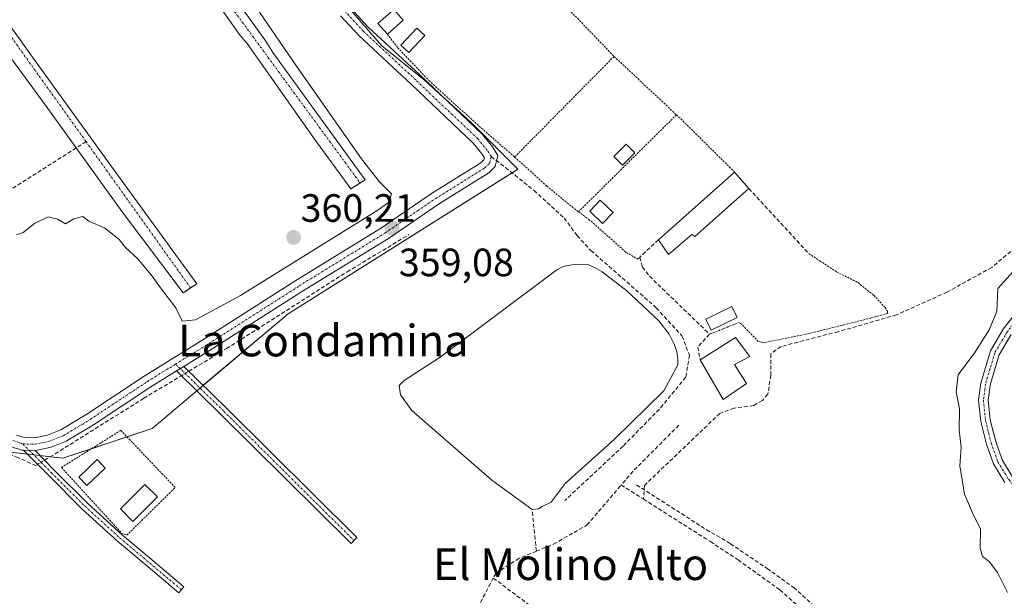
# Model space of a CAD drawing. Units: metres. Extents: x 598153 to 601630, y 4662033 to 4664395.
# Drawn here: x 600106 to 600355, y 4662686 to 4662832 of the extents above; entities that cross this region are included whole.
import ezdxf
from ezdxf.enums import TextEntityAlignment as Align

# ---------------------------------------------------------------- set-up
doc = ezdxf.new("R2010")
doc.units = ezdxf.units.M
doc.header["$MEASUREMENT"] = 0
for name, pattern in [('TRAZO_Y_PUNTO', [1, 0.5, -0.25, 0, -0.25]), ('TRAZOS', [0.75, 0.5, -0.25]), ('TRAZOSX2', [1.5, 1, -0.5])]:
    doc.linetypes.add(name, pattern=pattern)
for name, color, linetype, lineweight in [('Alambrada', 19, 'TRAZOS', 0), ('Camino', 19, 'Continuous', 0), ('Camino Cxs', 19, 'Continuous', 0), ('Camino eje', 39, 'TRAZO_Y_PUNTO', 13), ('Carátula', 7, 'Continuous', 5), ('Corriente artificial lineal', 5, 'TRAZOSX2', 13), ('Corriente artificial lineal oculto', 135, 'TRAZO_Y_PUNTO', 13), ('Curva de nivel normal', 36, 'Continuous', 0), ('Edificación', 1, 'Continuous', 13), ('Edificación Cxs', 1, 'Continuous', 13), ('Edificación ligera', 1, 'Continuous', 0), ('Edificación ligera Cxs', 1, 'Continuous', 0), ('Elemento construido', 1, 'Continuous', 0), ('Estanque', 2, 'Continuous', 0), ('Estanque Cxs', 2, 'Continuous', 0), ('Huerta', 92, 'Continuous', 0), ('Huerta CxS', 92, 'Continuous', 0), ('Muro lineal', 1, 'TRAZOSX2', 13), ('Núcleo urbano', 19, 'Continuous', 0), ('Núcleo urbano CxS', 19, 'Continuous', 0), ('Obra de contención lineal', 1, 'TRAZOSX2', 13), ('Pista no pavimentada', 254, 'Continuous', 13), ('Pista no pavimentada Cxs', 254, 'Continuous', 0), ('Pista pavimentada', 135, 'Continuous', 13), ('Pista pavimentada Cxs', 135, 'Continuous', 0), ('Pista pavimentada eje', 135, 'TRAZO_Y_PUNTO', 0), ('Punto de cota en terreno', 7, 'Continuous', 0), ('Rótulo de punto de cota en terreno', 19, 'Continuous', 0), ('Senda', 19, 'TRAZOSX2', 0), ('Texto cartográfico', 19, 'Continuous', 0), ('Valla', 19, 'TRAZOS', 0), ('Vía urbana Cxs', 5, 'Continuous', 0), ('Vía urbana eje', 5, 'TRAZO_Y_PUNTO', 0)]:
    doc.layers.add(name, color=color, linetype=linetype, lineweight=lineweight)
doc.styles.add('Arial', font='txt', dxfattribs={"height": 0.2})

# ---------------------------------------------------------------- blocks, each defined once
blk = doc.blocks.new('*U167')
at = {"layer": 'Núcleo urbano CxS', "color": 19, "linetype": 'Continuous', "lineweight": 0}
blk.add_polyline3d([(600093.86, 4662840.14, 361.3), (600177.03, 4662887.05, 359.25), (600174.05, 4662879.38, 358.85), (600174.05, 4662858.91, 358.29), (600184.82, 4662840.6, 357.93), (600197.75, 4662825.51, 357.79), (600208.53, 4662816.9, 357.6), (600220.38, 4662806.12, 357.47), (600232.23, 4662794.27, 357.61), (600174.05, 4662757.64, 358.54), (600139.57, 4662728.55, 357.52), (600116.95, 4662721.01, 358.43), (600098.63, 4662723.16, 358.4)], dxfattribs=at)
blk = doc.blocks.new('*U169')
at = {"layer": 'Huerta CxS', "color": 92, "linetype": 'Continuous', "lineweight": 0}
blk.add_polyline3d([(600098.63, 4662723.16, 358.4), (600116.95, 4662721.01, 358.43), (600139.57, 4662728.55, 357.52), (600174.05, 4662757.64, 358.54), (600232.23, 4662794.27, 357.61), (600220.38, 4662806.12, 357.47), (600208.53, 4662816.9, 357.6), (600197.75, 4662825.51, 357.79), (600184.82, 4662840.6, 357.93), (600174.05, 4662858.91, 358.29), (600174.05, 4662879.38, 358.85), (600177.03, 4662887.05, 359.25), (600182.03, 4662890.06, 359.4), (600224.28, 4662910.75, 360.14), (600247.77, 4662922.25, 360.73), (600268.62, 4662941.28, 360.5), (600287, 4662971.5, 361.24), (600300.26, 4662985.85, 361.23)], dxfattribs=at)
blk = doc.blocks.new('5PATER')
at = {"layer": 'Carátula', "linetype": 'Continuous', "lineweight": 5}
h = blk.add_hatch(color=250, dxfattribs=at)
edge = h.paths.add_edge_path()
edge.add_ellipse((0, 0.01), major_axis=(-1.33, -1.34), ratio=0.999422, start_angle=0, end_angle=360)
blk = doc.blocks.new('*U206')
at = {"layer": 'Vía urbana Cxs', "color": 5, "linetype": 'Continuous', "lineweight": 0}
for points in [[(600144.71, 4662859.69, 360.36), (600168.38, 4662826.69, 360.06), (600170.21, 4662823.85, 360.27), (600193.55, 4662791.57, 359.96), (600192.29, 4662790.8, 360.14), (600189.9, 4662789.33, 360.19), (600180.56, 4662802.12, 360.1), (600163.71, 4662826.08, 360.22), (600161.88, 4662828.11, 360.33), (600144.43, 4662852.88, 360.37)], [(600103.42, 4662830.95, 361.03), (600109.31, 4662822.63, 360.87), (600130.42, 4662793.4, 360.59), (600150.92, 4662765.18, 360.17), (600149.36, 4662764.17, 360.24), (600147.47, 4662762.95, 360.22), (600132.04, 4662783.45, 360.47), (600120.37, 4662799.67, 360.72), (600112.76, 4662810.25, 360.87), (600100.17, 4662827.3, 361.06)]]:
    blk.add_polyline3d(points, dxfattribs=at)

msp = doc.modelspace()

# ---------------------------------------------------------------- linework, layer by layer
at = {"layer": 'Alambrada', "color": 19, "linetype": 'TRAZOS', "lineweight": 0}
msp.add_polyline3d([(600133.17, 4662701.51, 358.26), (600145.46, 4662713.59, 358.76), (600131.65, 4662728.1, 359.11), (600116.63, 4662718.67, 359.3), (600131.85, 4662702.02, 359.57), (600133.17, 4662701.51, 358.26)], dxfattribs=at)
at = {"layer": 'Camino', "color": 19, "linetype": 'Continuous', "lineweight": 0}
for points in [[(600145.76, 4662743.13, 359.2), (600147.64, 4662744.29, 359.25)], [(600147.64, 4662744.29, 359.25), (600158.53, 4662733.66, 357.56), (600191.48, 4662700.91, 357.68), (600189.98, 4662699.4, 357.6), (600173.51, 4662715.77, 357.44), (600157.03, 4662732.14, 357.57), (600145.76, 4662743.13, 359.2)], [(600109.93, 4662722.95, 359.43), (600114.81, 4662718.02, 358.31), (600123.27, 4662709.55, 357.58), (600132.1, 4662701.54, 357.57), (600139.86, 4662695.01, 357.5), (600147.64, 4662688.45, 357.48), (600146.36, 4662686.93, 357.53), (600138.58, 4662693.49, 357.56), (600130.79, 4662700.04, 357.56), (600121.9, 4662708.11, 357.59), (600113.4, 4662716.62, 358.33), (600107.05, 4662723.03, 359.29)], [(600107.05, 4662723.03, 359.29), (600109.93, 4662722.95, 359.43)]]:
    msp.add_polyline3d(points, dxfattribs=at)
at = {"layer": 'Camino Cxs', "color": 19, "linetype": 'Continuous', "lineweight": 0}
for points in [[(600145.76, 4662743.13, 359.2), (600147.64, 4662744.29, 359.25), (600158.53, 4662733.66, 357.56), (600191.48, 4662700.91, 357.68), (600189.98, 4662699.4, 357.6), (600173.51, 4662715.77, 357.44), (600157.03, 4662732.14, 357.57), (600145.76, 4662743.13, 359.2)], [(600109.93, 4662722.95, 359.43), (600114.81, 4662718.02, 358.31), (600123.27, 4662709.55, 357.58), (600132.1, 4662701.54, 357.57), (600139.86, 4662695.01, 357.5), (600147.64, 4662688.45, 357.48), (600146.36, 4662686.93, 357.53), (600138.58, 4662693.49, 357.56), (600130.79, 4662700.04, 357.56), (600121.9, 4662708.11, 357.59), (600113.4, 4662716.62, 358.33), (600107.05, 4662723.03, 359.29), (600109.93, 4662722.95, 359.43)]]:
    msp.add_polyline3d(points, close=True, dxfattribs=at)
at = {"layer": 'Camino eje', "color": 39, "linetype": 'TRAZO_Y_PUNTO', "lineweight": 13}
for points in [[(600145.52, 4662744.86, 359.31), (600157.78, 4662732.9, 357.56), (600190.73, 4662700.16, 357.64)], [(600106.86, 4662724.64, 359.43), (600114.11, 4662717.32, 358.35), (600122.59, 4662708.83, 357.59), (600131.45, 4662700.79, 357.57), (600147, 4662687.69, 357.51)]]:
    msp.add_polyline3d(points, dxfattribs=at)
at = {"layer": 'Corriente artificial lineal', "color": 5, "linetype": 'TRAZOSX2', "lineweight": 13}
for points in [[(600374.3, 4662787.93, 357.15), (600352.28, 4662769.37, 356.79), (600340.95, 4662763.09, 357.11), (600328.15, 4662757.33, 357.02), (600313.39, 4662753.09, 357.15), (600298.94, 4662749.32, 357.23), (600296.36, 4662747.48, 357.25), (600296.35, 4662742.1, 357.42), (600295.56, 4662737.21, 357.03), (600294.2, 4662735.62, 357.13), (600291.99, 4662734.34, 357.06), (600287.02, 4662733.72, 356.87), (600283.42, 4662732.37, 356.97), (600264.3, 4662714.12, 357.05), (600264.09, 4662710.65, 356.94)], [(600148.89, 4662743.06, 359.07), (600158.42, 4662748.79, 358.79), (600189.01, 4662768.26, 358.64), (600204.67, 4662777.68, 358.83)], [(600112.34, 4662720.52, 359.06), (600115.03, 4662722.12, 358.91), (600137.47, 4662736.2, 358.6), (600147, 4662741.93, 358.81)], [(600061, 4662702.79, 358.89), (600081.06, 4662724.45, 358.56), (600085.5, 4662729, 358.96), (600095.03, 4662725.51, 358.53), (600105.19, 4662721.38, 358.67), (600110.05, 4662719.16, 358.74), (600110.58, 4662719.47, 358.9)], [(600273.03, 4662729.37, 357.72), (600261.43, 4662717.73, 357.54), (600258.44, 4662714.24, 357.47)], [(600236.93, 4662697.45, 358.04), (600241.32, 4662699.24, 358.61), (600249.79, 4662704.12, 357.89), (600258.44, 4662714.24, 357.47)], [(600258.44, 4662714.24, 357.47), (600264.09, 4662710.65, 356.94)], [(600264.09, 4662710.65, 356.94), (600281.02, 4662699.9, 356.86), (600288.03, 4662695.25, 356.87), (600298.64, 4662687.65, 356.88), (600309.92, 4662677.65, 356.52), (600322.06, 4662667.81, 356.58), (600337.93, 4662652.18, 356.48)], [(600236.93, 4662697.45, 358.04), (600235.87, 4662708.05, 357.74)], [(600236.93, 4662697.45, 358.04), (600232.57, 4662695.67, 358.37), (600226.63, 4662691.83, 357.89), (600226.02, 4662690.65, 357.93)], [(600102.09, 4662507.74, 358.13), (600112.82, 4662520.47, 358.28), (600122.89, 4662530.65, 358.57), (600126.38, 4662535.22, 359.08), (600129.5, 4662543.03, 358.14), (600132.81, 4662556.31, 358.33), (600135.9, 4662562.7, 358.45), (600140.89, 4662569.77, 358.63), (600147.08, 4662576.93, 358.74), (600152.5, 4662583.94, 358.14), (600156.52, 4662591.33, 358.17), (600161.53, 4662606.98, 358.05), (600166.55, 4662619.46, 357.98), (600173.15, 4662628.57, 358.03), (600186.71, 4662644.1, 358.11), (600197.35, 4662655.65, 357.98), (600209.34, 4662666.02, 357.99), (600214.47, 4662669.7, 357.95), (600220.01, 4662679.16, 358.14), (600226.02, 4662690.65, 357.93)], [(600226.02, 4662690.65, 357.93), (600247.13, 4662674.88, 357.22), (600280.29, 4662650.72, 357.03), (600313.07, 4662625.07, 356.22)]]:
    msp.add_polyline3d(points, dxfattribs=at)
at = {"layer": 'Corriente artificial lineal oculto', "color": 135, "linetype": 'TRAZO_Y_PUNTO', "lineweight": 13}
for points in [[(600147, 4662741.93, 358.81), (600148.89, 4662743.06, 359.07)], [(600110.58, 4662719.47, 358.9), (600112.34, 4662720.52, 359.06)]]:
    msp.add_polyline3d(points, dxfattribs=at)
at = {"layer": 'Curva de nivel normal', "color": 36, "linetype": 'Continuous', "lineweight": 0}
for points in [[(600166.82, 4662834.03, 360), (600176.14, 4662820.35, 360), (600192.68, 4662796.89, 360), (600197.15, 4662791.12, 360), (600200.23, 4662788.02, 360), (600199.54, 4662785.94, 360), (600196.76, 4662783.9, 360), (600162.01, 4662762.29, 360), (600150.57, 4662756.12, 360), (600147.17, 4662755.71, 360), (600145.62, 4662759.16, 360), (600141.68, 4662764.22, 360), (600139.64, 4662767.18, 360), (600135.97, 4662771.52, 360), (600132.86, 4662774.4, 360), (600131.25, 4662776.46, 360), (600127.54, 4662779.41, 360), (600123.56, 4662781.1, 360), (600122.04, 4662782.27, 360), (600119.76, 4662781.72, 360), (600117.63, 4662780.41, 360), (600115.63, 4662781.62, 360), (600113.3, 4662782.21, 360), (600109.81, 4662780.48, 360), (600106.95, 4662778.23, 360), (600105.24, 4662777.6, 360)], [(600357.69, 4662768.35, 355), (600353.83, 4662764.05, 355), (600353.55, 4662758.23, 355), (600351.66, 4662753.52, 355), (600348.04, 4662747.84, 355), (600343.79, 4662742.17, 355), (600343.26, 4662737.84, 355), (600344.09, 4662733.51, 355), (600344.07, 4662728.18, 355), (600344.58, 4662723.85, 355), (600344.23, 4662719.1, 355), (600345.37, 4662711.9, 355), (600347.71, 4662706.56, 355), (600349.42, 4662703.13, 355), (600349.36, 4662698.21, 355), (600349.99, 4662696.11, 355), (600351.65, 4662694.88, 355), (600353.75, 4662692.02, 355), (600356.32, 4662687.02, 355)]]:
    msp.add_polyline3d(points, dxfattribs=at)
at = {"layer": 'Edificación', "color": 1, "linetype": 'Continuous', "lineweight": 13}
for points in [[(600278.46, 4662745.92, 360.3), (600287.37, 4662751.62, 364.11), (600290.99, 4662746.8, 366.89), (600287.17, 4662744.76, 366.08), (600290.21, 4662739.94, 371.21)], [(600290.21, 4662739.94, 371.21), (600284.28, 4662735.92, 363.07), (600278.46, 4662745.92, 360.3)]]:
    msp.add_polyline3d(points, dxfattribs=at)
at = {"layer": 'Edificación Cxs', "color": 1, "linetype": 'Continuous', "lineweight": 13}
msp.add_polyline3d([(600290.21, 4662739.94, 371.21), (600284.28, 4662735.92, 363.07), (600278.46, 4662745.92, 360.3), (600287.37, 4662751.62, 364.11), (600290.99, 4662746.8, 366.89), (600287.17, 4662744.76, 366.08), (600290.21, 4662739.94, 371.21)], close=True, dxfattribs=at)
at = {"layer": 'Edificación ligera', "color": 1, "linetype": 'Continuous', "lineweight": 0}
for points in [[(600199.19, 4662828.46, 359.67), (600196.8, 4662831.16, 359.68), (600200.85, 4662834.76, 360.18), (600203.23, 4662832.07, 358.75)], [(600203.23, 4662832.07, 358.75), (600199.19, 4662828.46, 359.67)], [(600261.87, 4662798.37, 358.6), (600258.75, 4662795.3, 358.01), (600256.57, 4662797.52, 359.21), (600259.69, 4662800.6, 358.87), (600261.87, 4662798.37, 358.6)], [(600267.87, 4662776.37, 359.92), (600287.15, 4662793.53, 360.73)], [(600287.15, 4662793.53, 360.73), (600290.74, 4662789.39, 359.88)], [(600290.74, 4662789.39, 359.88), (600277.07, 4662777.19, 358.9), (600276.32, 4662777.73, 359.53), (600270.42, 4662772.65, 358.32), (600267.87, 4662776.37, 359.92)], [(600256.39, 4662783.33, 356.87), (600253.7, 4662780.51, 358.07), (600250.45, 4662783.61, 360.33), (600253.13, 4662786.43, 357.06), (600256.39, 4662783.33, 356.87)], [(600127.73, 4662718.53, 358.3), (600123.06, 4662714.07, 358.45), (600120.99, 4662716.23, 359.79), (600125.66, 4662720.7, 359.97), (600127.73, 4662718.53, 358.3)], [(600140.94, 4662711.21, 359.45), (600134.75, 4662705.01, 359.1), (600131.6, 4662708.16, 359.93), (600137.79, 4662714.35, 360.52), (600140.94, 4662711.21, 359.45)]]:
    msp.add_polyline3d(points, dxfattribs=at)
at = {"layer": 'Edificación ligera Cxs', "color": 1, "linetype": 'Continuous', "lineweight": 0}
for points in [[(600203.23, 4662832.07, 358.75), (600199.19, 4662828.46, 359.67), (600196.8, 4662831.16, 359.68), (600200.85, 4662834.76, 360.18), (600203.23, 4662832.07, 358.75)], [(600261.87, 4662798.37, 358.6), (600258.75, 4662795.3, 358.01), (600256.57, 4662797.52, 359.21), (600259.69, 4662800.6, 358.87), (600261.87, 4662798.37, 358.6)], [(600290.74, 4662789.39, 359.88), (600277.07, 4662777.19, 358.9), (600276.32, 4662777.73, 359.53), (600270.42, 4662772.65, 358.32), (600267.87, 4662776.37, 359.92), (600287.15, 4662793.53, 360.73), (600290.74, 4662789.39, 359.88)], [(600256.39, 4662783.33, 356.87), (600253.7, 4662780.51, 358.07), (600250.45, 4662783.61, 360.33), (600253.13, 4662786.43, 357.06), (600256.39, 4662783.33, 356.87)], [(600127.73, 4662718.53, 358.3), (600123.06, 4662714.07, 358.45), (600120.99, 4662716.23, 359.79), (600125.66, 4662720.7, 359.97), (600127.73, 4662718.53, 358.3)], [(600140.94, 4662711.21, 359.45), (600134.75, 4662705.01, 359.1), (600131.6, 4662708.16, 359.93), (600137.79, 4662714.35, 360.52), (600140.94, 4662711.21, 359.45)]]:
    msp.add_polyline3d(points, close=True, dxfattribs=at)
at = {"layer": 'Elemento construido', "color": 1, "linetype": 'Continuous', "lineweight": 0}
for points in [[(600143.62, 4662861.2, 360.47), (600168.38, 4662826.69, 360.4), (600170.21, 4662823.85, 360.37), (600193.55, 4662791.57, 360.29), (600189.9, 4662789.33, 360.25), (600180.56, 4662802.12, 360.34), (600163.71, 4662826.08, 360.44), (600161.88, 4662828.11, 360.39), (600144.43, 4662852.88, 360.48)], [(600103.42, 4662830.95, 361.14), (600109.31, 4662822.63, 361.05), (600130.42, 4662793.4, 360.68), (600150.92, 4662765.18, 360.31), (600147.47, 4662762.95, 360.31), (600132.04, 4662783.45, 360.56), (600112.76, 4662810.25, 360.93), (600100.17, 4662827.3, 361.09)]]:
    msp.add_polyline3d(points, dxfattribs=at)
at = {"layer": 'Estanque', "color": 2, "linetype": 'Continuous', "lineweight": 0}
for points in [[(600208.65, 4662828.12, 357.21), (600204.67, 4662823.8, 357.42), (600202.63, 4662825.67, 357.64), (600206.62, 4662829.99, 357.27), (600208.65, 4662828.12, 357.21)], [(600237.51, 4662708.18, 357.97), (600235.87, 4662708.05, 357.74), (600225.64, 4662715.46, 358.21), (600205.39, 4662733.09, 358.26), (600202.51, 4662737.06, 358.45), (600202.19, 4662739.41, 358.28), (600203.47, 4662740.68, 358.06), (600212.57, 4662746.65, 358.07), (600242.14, 4662768.74, 358.01), (600243.75, 4662769.64, 357.91), (600245.93, 4662770.07, 357.8), (600247.91, 4662770.13, 357.81), (600250.22, 4662770.02, 357.84), (600251.87, 4662769.3, 357.73), (600253.59, 4662768.28, 357.94), (600259.87, 4662763.45, 358.12), (600267.93, 4662755.83, 358), (600270.57, 4662752.47, 358.22), (600271.87, 4662749.96, 357.92), (600272.52, 4662748.07, 357.81), (600272.79, 4662746.07, 358.17), (600272.79, 4662744.69, 358.37), (600269.21, 4662738.1, 358.49), (600256.76, 4662725.89, 359.01), (600244.27, 4662714.65, 358.69), (600240.65, 4662709.91, 358.89), (600238.41, 4662708.81, 358.27), (600237.51, 4662708.18, 357.97)], [(600287.79, 4662756.69, 357.08), (600281.23, 4662753.51, 357.61), (600279.9, 4662756.25, 357.44), (600286.45, 4662759.43, 357.03), (600287.79, 4662756.69, 357.08)]]:
    msp.add_polyline3d(points, dxfattribs=at)
at = {"layer": 'Estanque Cxs', "color": 2, "linetype": 'Continuous', "lineweight": 0}
for points in [[(600208.65, 4662828.12, 357.21), (600204.67, 4662823.8, 357.42), (600202.63, 4662825.67, 357.64), (600206.62, 4662829.99, 357.27), (600208.65, 4662828.12, 357.21)], [(600237.51, 4662708.18, 357.97), (600235.87, 4662708.05, 357.74), (600225.64, 4662715.46, 358.21), (600205.39, 4662733.09, 358.26), (600202.51, 4662737.06, 358.45), (600202.19, 4662739.41, 358.28), (600203.47, 4662740.68, 358.06), (600212.57, 4662746.65, 358.07), (600242.14, 4662768.74, 358.01), (600243.75, 4662769.64, 357.91), (600245.93, 4662770.07, 357.8), (600247.91, 4662770.13, 357.81), (600250.22, 4662770.02, 357.84), (600251.87, 4662769.3, 357.73), (600253.59, 4662768.28, 357.94), (600259.87, 4662763.45, 358.12), (600267.93, 4662755.83, 358), (600270.57, 4662752.47, 358.22), (600271.87, 4662749.96, 357.92), (600272.52, 4662748.07, 357.81), (600272.79, 4662746.07, 358.17), (600272.79, 4662744.69, 358.37), (600269.21, 4662738.1, 358.49), (600256.76, 4662725.89, 359.01), (600244.27, 4662714.65, 358.69), (600240.65, 4662709.91, 358.89), (600238.41, 4662708.81, 358.27), (600237.51, 4662708.18, 357.97)], [(600287.79, 4662756.69, 357.08), (600281.23, 4662753.51, 357.61), (600279.9, 4662756.25, 357.44), (600286.45, 4662759.43, 357.03), (600287.79, 4662756.69, 357.08)]]:
    msp.add_polyline3d(points, close=True, dxfattribs=at)
at = {"layer": 'Huerta', "color": 92, "linetype": 'Continuous', "lineweight": 0}
msp.add_polyline3d([(600184.82, 4662840.6, 357.93), (600197.75, 4662825.52, 357.79), (600208.53, 4662816.9, 357.6), (600212.46, 4662813.32, 357.67), (600220.38, 4662806.12, 357.47), (600232.23, 4662794.27, 357.61), (600230.78, 4662793.36, 357.82), (600174.05, 4662757.64, 358.54), (600152.55, 4662739.5, 358.17), (600151.73, 4662738.81, 358.1), (600150.91, 4662738.11, 357.99), (600139.57, 4662728.55, 357.52), (600133.23, 4662726.44, 357.62), (600124.21, 4662723.43, 357.78), (600116.95, 4662721.01, 358.43), (600113.79, 4662721.38, 358.97), (600111.18, 4662721.69, 359.32), (600109.6, 4662721.87, 359.19), (600108.01, 4662722.06, 359.09), (600101.68, 4662722.81, 358.88)], dxfattribs=at)
at = {"layer": 'Muro lineal', "color": 1, "linetype": 'TRAZOSX2', "lineweight": 13}
for points in [[(600290.74, 4662789.39, 359.88), (600305.97, 4662772.87, 357.2)], [(600267.87, 4662776.37, 359.92), (600263.16, 4662771.96, 360.25), (600263.8, 4662769.44, 359.92), (600265.61, 4662767.14, 359.92)]]:
    msp.add_polyline3d(points, dxfattribs=at)
at = {"layer": 'Núcleo urbano', "color": 19, "linetype": 'Continuous', "lineweight": 0}
msp.add_polyline3d([(600184.82, 4662840.6, 357.93), (600197.75, 4662825.52, 357.79), (600208.53, 4662816.9, 357.6), (600212.46, 4662813.32, 357.67), (600220.38, 4662806.12, 357.47), (600232.23, 4662794.27, 357.61), (600230.78, 4662793.36, 357.82), (600174.05, 4662757.64, 358.54), (600152.55, 4662739.5, 358.17), (600151.73, 4662738.81, 358.1), (600150.91, 4662738.11, 357.99), (600139.57, 4662728.55, 357.52), (600133.23, 4662726.44, 357.62), (600124.21, 4662723.43, 357.78), (600116.95, 4662721.01, 358.43), (600113.79, 4662721.38, 358.97), (600111.18, 4662721.69, 359.32), (600109.6, 4662721.87, 359.19), (600108.01, 4662722.06, 359.09), (600101.68, 4662722.81, 358.88)], dxfattribs=at)
at = {"layer": 'Obra de contención lineal', "color": 1, "linetype": 'TRAZOSX2', "lineweight": 13}
msp.add_polyline3d([(600265.61, 4662767.14, 359.92), (600280.82, 4662752.44, 359.85), (600277.85, 4662749.23, 358.73), (600278.46, 4662745.92, 360.3)], dxfattribs=at)
at = {"layer": 'Pista no pavimentada', "color": 254, "linetype": 'Continuous', "lineweight": 13}
for points in [[(600355.63, 4662714.89, 353.57), (600352.75, 4662719.59, 353.58), (600351, 4662724.57, 353.65), (600349.53, 4662730.32, 353.69), (600348.98, 4662735.73, 353.71), (600349.54, 4662740.03, 353.71), (600350.68, 4662744, 353.7), (600352, 4662748.21, 353.6), (600355.23, 4662753.74, 353.53), (600358.77, 4662758.3, 353.21)], [(600357.22, 4662752.4, 353.01), (600354.21, 4662747.24, 353.29), (600352.98, 4662743.31, 353.4), (600351.9, 4662739.54, 353.58), (600351.4, 4662735.7, 353.59), (600351.9, 4662730.74, 353.57), (600353.3, 4662725.27, 353.57), (600354.93, 4662720.62, 353.55), (600357.56, 4662716.32, 353.54)]]:
    msp.add_polyline3d(points, dxfattribs=at)
at = {"layer": 'Pista no pavimentada Cxs', "color": 254, "linetype": 'Continuous', "lineweight": 0}
for points in [[(600355.63, 4662714.89, 353.57), (600352.75, 4662719.59, 353.58), (600351, 4662724.57, 353.65), (600349.53, 4662730.32, 353.69), (600348.98, 4662735.73, 353.71), (600349.54, 4662740.03, 353.71), (600350.68, 4662744, 353.7), (600352, 4662748.21, 353.6), (600355.23, 4662753.74, 353.53), (600358.77, 4662758.3, 353.21)], [(600357.22, 4662752.4, 353.01), (600354.21, 4662747.24, 353.29), (600352.98, 4662743.31, 353.4), (600351.9, 4662739.54, 353.58), (600351.4, 4662735.7, 353.59), (600351.9, 4662730.74, 353.57), (600353.3, 4662725.27, 353.57), (600354.93, 4662720.62, 353.55), (600357.56, 4662716.32, 353.54)]]:
    msp.add_polyline3d(points, dxfattribs=at)
at = {"layer": 'Pista pavimentada', "color": 135, "linetype": 'Continuous', "lineweight": 13}
for points in [[(600176.85, 4662885.26, 359.13), (600176.09, 4662883.25, 359.01), (600175.87, 4662880.06, 358.84), (600175.43, 4662875.55, 358.71), (600174.97, 4662867.28, 358.42), (600175.16, 4662862.12, 358.32), (600177, 4662855.66, 358.17), (600178.97, 4662851.02, 357.93), (600181.92, 4662846.02, 357.97), (600185.38, 4662841.25, 357.86), (600189.82, 4662835.17, 357.88), (600194.28, 4662830.33, 357.83), (600207.47, 4662818.06, 357.67), (600223.29, 4662803.03, 357.49), (600225.8, 4662799.97, 357.66), (600227.2, 4662797.72, 357.79), (600226.54, 4662794.98, 357.97), (600224.9, 4662793.34, 358.09), (600212.14, 4662785.39, 358.78), (600199.44, 4662776.72, 358.87), (600177.72, 4662763.35, 359.03), (600154.84, 4662748.73, 359.07), (600147.64, 4662744.29, 359.25)], [(600105.26, 4662726.89, 359.42), (600107.15, 4662726.23, 359.45), (600109.78, 4662726.16, 359.5), (600113.11, 4662726.88, 359.43), (600116.43, 4662728.18, 359.39), (600123.03, 4662732.19, 359.34), (600137.58, 4662741.84, 359.31), (600153.14, 4662751.44, 359.28), (600176.02, 4662766.06, 359.2), (600197.7, 4662779.41, 359.18), (600210.39, 4662788.07, 358.76), (600222.9, 4662795.86, 358.01), (600223.64, 4662796.6, 357.95), (600223.78, 4662797.17, 357.92), (600223.2, 4662798.1, 357.86), (600220.94, 4662800.85, 357.73), (600205.28, 4662815.73, 357.75), (600192.01, 4662828.07, 357.9), (600187.34, 4662833.14, 357.95)], [(600145.76, 4662743.13, 359.2), (600147.64, 4662744.29, 359.25)], [(600145.76, 4662743.13, 359.2), (600139.3, 4662739.15, 359.14), (600124.75, 4662729.49, 359.12), (600117.85, 4662725.3, 358.97), (600114.03, 4662723.81, 359.28), (600110.08, 4662722.95, 359.43), (600109.93, 4662722.95, 359.43)], [(600107.05, 4662723.03, 359.29), (600106.57, 4662723.05, 359.27), (600104.21, 4662723.86, 359.27), (600100.95, 4662725, 359.11), (600097.34, 4662726.94, 359.07), (600091.54, 4662729.37, 359.38), (600087.36, 4662730.21, 359.09), (600085.39, 4662730.01, 359.11), (600083.89, 4662729.08, 359.19), (600081.43, 4662726.99, 359.13), (600076.63, 4662721.34, 358.93), (600073, 4662716.98, 358.86), (600060.51, 4662703.26, 358.93)], [(600107.05, 4662723.03, 359.29), (600109.93, 4662722.95, 359.43)]]:
    msp.add_polyline3d(points, dxfattribs=at)
at = {"layer": 'Pista pavimentada Cxs', "color": 135, "linetype": 'Continuous', "lineweight": 0}
for points in [[(600189.82, 4662835.17, 357.88), (600194.28, 4662830.33, 357.83), (600207.47, 4662818.06, 357.67), (600223.29, 4662803.03, 357.49), (600225.8, 4662799.97, 357.66), (600227.2, 4662797.72, 357.79), (600226.54, 4662794.98, 357.97), (600224.9, 4662793.34, 358.09), (600212.14, 4662785.39, 358.78), (600199.44, 4662776.72, 358.87), (600177.72, 4662763.35, 359.03), (600154.84, 4662748.73, 359.07), (600147.64, 4662744.29, 359.25), (600147.64, 4662744.29, 359.25), (600145.76, 4662743.13, 359.2), (600139.3, 4662739.15, 359.14), (600124.75, 4662729.49, 359.12), (600117.85, 4662725.3, 358.97), (600114.03, 4662723.81, 359.28), (600110.08, 4662722.95, 359.43), (600109.93, 4662722.95, 359.43), (600107.05, 4662723.03, 359.29), (600106.57, 4662723.05, 359.27), (600104.21, 4662723.86, 359.27)], [(600105.26, 4662726.89, 359.42), (600107.15, 4662726.23, 359.45), (600109.78, 4662726.16, 359.5), (600113.11, 4662726.88, 359.43), (600116.43, 4662728.18, 359.39), (600123.03, 4662732.19, 359.34), (600137.58, 4662741.84, 359.31), (600153.14, 4662751.44, 359.28), (600176.02, 4662766.06, 359.2), (600197.7, 4662779.41, 359.18), (600210.39, 4662788.07, 358.76), (600222.9, 4662795.86, 358.01), (600223.64, 4662796.6, 357.95), (600223.78, 4662797.17, 357.92), (600223.2, 4662798.1, 357.86), (600220.94, 4662800.85, 357.73), (600205.28, 4662815.73, 357.75), (600192.01, 4662828.07, 357.9), (600187.34, 4662833.14, 357.95)]]:
    msp.add_polyline3d(points, dxfattribs=at)
at = {"layer": 'Pista pavimentada eje', "color": 135, "linetype": 'TRAZO_Y_PUNTO', "lineweight": 0}
for points in [[(600225.49, 4662797.45, 357.89), (600224.5, 4662799.03, 357.78), (600222.12, 4662801.94, 357.65), (600206.37, 4662816.89, 357.77), (600193.14, 4662829.2, 357.9), (600188.58, 4662834.16, 357.93), (600184.08, 4662840.31, 357.98), (600180.58, 4662845.14, 358.06), (600177.53, 4662850.3, 358.08), (600175.48, 4662855.13, 358.2), (600173.57, 4662861.87, 358.33), (600173.37, 4662867.3, 358.42), (600173.83, 4662875.63, 358.72), (600174.39, 4662880.36, 358.91), (600174.56, 4662884.37, 359.15)], [(600145.52, 4662744.86, 359.31), (600153.99, 4662750.09, 359.18), (600176.87, 4662764.7, 359.12), (600198.57, 4662778.07, 359.04), (600211.27, 4662786.73, 358.79), (600223.9, 4662794.6, 358.07), (600225.09, 4662795.79, 357.97), (600225.49, 4662797.45, 357.89)], [(600359.72, 4662757.57, 353.13), (600356.22, 4662753.07, 353.12), (600353.1, 4662747.73, 353.44), (600351.83, 4662743.65, 353.53), (600350.72, 4662739.79, 353.64), (600350.19, 4662735.71, 353.65), (600350.72, 4662730.53, 353.62), (600352.15, 4662724.92, 353.58), (600353.84, 4662720.1, 353.57), (600356.59, 4662715.61, 353.54), (600361.62, 4662709.94, 353.54), (600366.33, 4662705.55, 353.54), (600377.97, 4662696.18, 353.45), (600380.19, 4662694.33, 353.47), (600382.31, 4662693.64, 353.49), (600386.23, 4662693.43, 353.64), (600390.21, 4662693.78, 353.5)], [(600106.86, 4662724.64, 359.43), (600109.93, 4662724.55, 359.52), (600113.57, 4662725.35, 359.37), (600117.14, 4662726.74, 359.22), (600123.89, 4662730.84, 359.25), (600138.44, 4662740.49, 359.24), (600145.52, 4662744.86, 359.31)], [(600071.82, 4662718.06, 359.46), (600075.4, 4662722.37, 359.37), (600080.3, 4662728.12, 359.51), (600082.95, 4662730.37, 359.4), (600084.86, 4662731.56, 359.35), (600087.44, 4662731.83, 359.32), (600092.01, 4662730.9, 359.44), (600098.03, 4662728.39, 359.44), (600101.6, 4662726.47, 359.31), (600106.86, 4662724.64, 359.43)]]:
    msp.add_polyline3d(points, dxfattribs=at)
at = {"layer": 'Senda', "color": 19, "linetype": 'TRAZOSX2', "lineweight": 0}
for points in [[(600122.86, 4662801.25, 360.64), (600084.65, 4662776.95, 360.56), (600046.02, 4662753.76, 360.42)], [(600225.49, 4662797.45, 357.89), (600229.13, 4662794.68, 357.81), (600236.35, 4662788.85, 357.6), (600243.97, 4662781.86, 357.8), (600247.3, 4662777.42, 358.36), (600250.8, 4662773.61, 358.93), (600267.31, 4662759.16, 358.56), (600273.82, 4662752.02, 358.51), (600275.72, 4662747.1, 358.65), (600274.77, 4662741.54, 358.81), (600268.1, 4662733.44, 359.31), (600258.89, 4662724.08, 359.5), (600244.13, 4662710.27, 359.42)], [(600262.31, 4662714.26, 357.01), (600280.01, 4662702.91, 356.92), (600286.12, 4662699.33, 356.71), (600295.41, 4662693.06, 356.93), (600302.16, 4662688.22, 356.86), (600312.79, 4662678.62, 356.29), (600324.94, 4662667.9, 356.57), (600337.08, 4662656.31, 356.5), (600342.46, 4662650.52, 356.45)]]:
    msp.add_polyline3d(points, dxfattribs=at)
at = {"layer": 'Valla', "color": 19, "linetype": 'TRAZOS', "lineweight": 0}
for points in [[(600219.12, 4662859.48, 358.8), (600223.12, 4662856.17, 357.76), (600234.84, 4662845.47, 357.74), (600256.62, 4662822.85, 357.97)], [(600199.19, 4662828.46, 359.67), (600201.82, 4662825.04, 359.36), (600209.71, 4662816.76, 357.84), (600222.48, 4662805.12, 358.18), (600231.44, 4662797.35, 358.09)], [(600256.62, 4662822.85, 357.97), (600231.44, 4662797.35, 358.09)], [(600256.62, 4662822.85, 357.97), (600272.42, 4662808.04, 357.31)], [(600272.42, 4662808.04, 357.31), (600247.61, 4662783.49, 360.13)], [(600272.42, 4662808.04, 357.31), (600273.53, 4662807.01, 357.17), (600287.15, 4662793.53, 360.73)], [(600231.44, 4662797.35, 358.09), (600239.53, 4662790.01, 357.65), (600246.53, 4662784.27, 358.53), (600247.61, 4662783.49, 360.13)], [(600247.61, 4662783.49, 360.13), (600250.22, 4662781.55, 361.09), (600259.71, 4662773.17, 357.93), (600262.59, 4662771.48, 359.85), (600263.16, 4662771.96, 360.25)], [(600305.97, 4662772.87, 357.2), (600308.76, 4662771.01, 358.74), (600313.05, 4662768.21, 359.06), (600318.42, 4662765.51, 358.02), (600322.39, 4662762.3, 358.81), (600325.26, 4662759.19, 357.96), (600325.85, 4662758.28, 358.79), (600325.87, 4662757.71, 358.84), (600321.64, 4662756.53, 359.66), (600305.63, 4662752.53, 358.2), (600294.58, 4662750.3, 361.84), (600293.14, 4662750.62, 363.64), (600288.41, 4662755.48, 359.42), (600280.82, 4662752.44, 359.85)]]:
    msp.add_polyline3d(points, dxfattribs=at)
at = {"layer": 'Vía urbana Cxs', "color": 5, "linetype": 'Continuous', "lineweight": 0}
for points in [[(600144.71, 4662859.69, 360.36), (600168.38, 4662826.69, 360.06), (600170.21, 4662823.85, 360.27), (600193.55, 4662791.57, 359.96), (600192.29, 4662790.8, 360.14), (600189.9, 4662789.33, 360.19), (600180.56, 4662802.12, 360.1), (600163.71, 4662826.08, 360.22), (600161.88, 4662828.11, 360.33), (600144.43, 4662852.88, 360.37)], [(600103.42, 4662830.95, 361.03), (600109.31, 4662822.63, 360.87), (600130.42, 4662793.4, 360.59), (600150.92, 4662765.18, 360.17), (600149.36, 4662764.17, 360.24), (600147.47, 4662762.95, 360.22), (600132.04, 4662783.45, 360.47), (600120.37, 4662799.67, 360.72), (600112.76, 4662810.25, 360.87), (600100.17, 4662827.3, 361.06)]]:
    msp.add_polyline3d(points, dxfattribs=at)
at = {"layer": 'Vía urbana eje', "color": 5, "linetype": 'TRAZO_Y_PUNTO', "lineweight": 0}
for points in [[(600136.43, 4662867, 360.53), (600192.29, 4662790.8, 360.14)], [(600098.87, 4662834.81, 361.15), (600122.86, 4662801.25, 360.64)], [(600122.86, 4662801.25, 360.64), (600149.36, 4662764.17, 360.24)]]:
    msp.add_polyline3d(points, dxfattribs=at)

# ---------------------------------------------------------------- block references
at = {"layer": 'Huerta CxS', "color": 92, "linetype": 'Continuous', "lineweight": 0}
msp.add_blockref('*U169', (0, 0), dxfattribs=at)
at = {"layer": 'Núcleo urbano CxS', "color": 19, "linetype": 'Continuous', "lineweight": 0}
msp.add_blockref('*U167', (0, 0), dxfattribs=at)
at = {"layer": 'Punto de cota en terreno', "linetype": 'Continuous', "lineweight": 0}
for p in [(600200.34, 4662779.38, 359.08), (600175.44, 4662776.98, 360.21)]:
    msp.add_blockref('5PATER', p, dxfattribs=at)
at = {"layer": 'Vía urbana Cxs', "color": 5, "linetype": 'Continuous', "lineweight": 0}
msp.add_blockref('*U206', (0, 0), dxfattribs=at)

# ---------------------------------------------------------------- texts
at = {"layer": 'Rótulo de punto de cota en terreno', "color": 19, "linetype": 'Continuous', "lineweight": 0, "style": 'Arial'}
for s, p in [('360,21', (600177.2, 4662778.74)), ('359,08', (600202.1, 4662764.95))]:
    msp.add_text(s, height=7, dxfattribs=at).set_placement(p, align=Align.BOTTOM_LEFT)
at = {"layer": 'Texto cartográfico', "color": 19, "linetype": 'Continuous', "lineweight": 0, "style": 'Arial'}
for s, p in [('La Condamina', (600182.94, 4662750.83)), ('El Molino Alto', (600245.6, 4662694.15))]:
    msp.add_text(s, height=8, dxfattribs=at).set_placement(p, align=Align.MIDDLE_CENTER)

doc.saveas('drawing.dxf')
